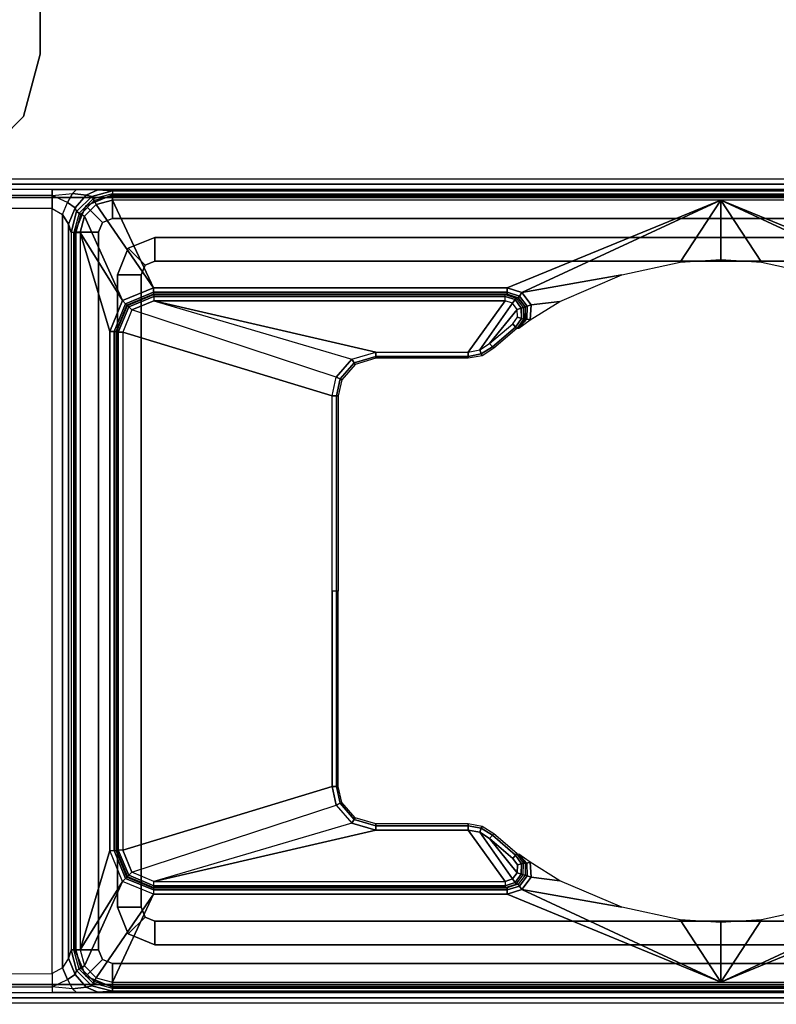
# Model space of a CAD drawing. Units: inches. Extents: x -15 to 194, y -6 to 150.
# Drawn here: x 176 to 179, y 10 to 13 of the extents above; entities that cross this region are included whole.
import ezdxf

# ---------------------------------------------------------------- set-up
doc = ezdxf.new("R2010")
doc.units = ezdxf.units.IN
doc.header["$MEASUREMENT"] = 0
for name, color, linetype in [('TABLE-LEGLOWER', 6, 'Continuous'), ('TABLE-LEGUPPER', 6, 'Continuous'), ('TABLE-TOP', 6, 'Continuous')]:
    doc.layers.add(name, color=color, linetype=linetype)

# ---------------------------------------------------------------- blocks, each defined once
blk = doc.blocks.new('udv6gts_3072l08e2_3t')
at = {"layer": 'TABLE-LEGLOWER'}
for points in [[(59.6969, -28.1807, 0.38), (59.6969, -1.0587, 0.38), (59.7135, -1.0587, 0.3369), (59.7135, -28.1807, 0.3369)], [(59.6969, -1.0587, 0.38), (59.7305, -12.5132, 1.3416), (59.7305, -16.7262, 1.3416), (59.6969, -28.1807, 0.38)], [(59.7135, -28.1807, 0.3369), (59.7135, -1.0587, 0.3369), (59.7559, -1.0587, 0.3189), (59.7559, -28.1807, 0.3189)], [(59.7559, -1.0587, 0.3189), (62.2344, -1.0587, 0.3189), (62.2344, -28.1807, 0.3189), (59.7559, -28.1807, 0.3189)], [(62.2344, -28.1807, 0.3189), (62.2344, -1.0587, 0.3189), (62.2769, -1.0587, 0.3369), (62.2769, -28.1807, 0.3369)], [(62.2934, -28.1807, 0.38), (62.2598, -16.7262, 1.3416), (62.2598, -12.5132, 1.3416), (62.2934, -1.0587, 0.38)], [(62.2769, -28.1807, 0.3369), (62.2769, -1.0587, 0.3369), (62.2934, -1.0587, 0.38), (62.2934, -28.1807, 0.38)], [(59.7305, -12.5132, 1.3416), (59.7305, -16.7262, 1.3416), (59.7307, -16.6497, 1.3481), (59.7307, -12.5897, 1.3481)], [(62.2596, -12.5897, 1.3481), (62.2596, -16.6497, 1.3481), (62.2598, -16.7262, 1.3416), (62.2598, -12.5132, 1.3416)], [(59.7307, -16.6497, 1.3481), (59.7307, -12.5897, 1.3481), (59.7318, -12.6567, 1.3787), (59.7318, -16.5827, 1.3787)], [(62.2585, -16.5827, 1.3787), (62.2585, -12.6567, 1.3787), (62.2596, -12.5897, 1.3481), (62.2596, -16.6497, 1.3481)], [(59.7318, -12.6567, 1.3787), (59.7318, -16.5827, 1.3787), (59.7345, -16.5366, 1.4574), (59.7345, -12.7028, 1.4574)], [(62.2558, -12.7028, 1.4574), (62.2558, -16.5366, 1.4574), (62.2585, -16.5827, 1.3787), (62.2585, -12.6567, 1.3787)], [(59.7438, -12.7028, 1.7212), (59.7345, -12.7028, 1.4574), (59.7345, -16.5366, 1.4574), (59.7438, -16.5366, 1.7212)], [(59.7438, -16.5366, 1.7212), (59.7438, -12.7028, 1.7212), (59.7498, -12.7028, 1.7346), (59.7498, -16.5366, 1.7346)], [(59.8219, -12.7024, 25.8228), (59.7471, -12.7024, 25.8228), (59.7471, -16.537, 25.8228), (59.8219, -16.537, 25.8228)], [(59.7471, -16.537, 25.8228), (59.7471, -12.7024, 25.8228), (59.7471, -12.7024, 1.8189), (59.7471, -16.537, 1.8189)], [(59.8219, -12.7024, 1.8189), (59.7471, -12.7024, 1.8189), (59.7471, -16.537, 1.8189), (59.8219, -16.537, 1.8189)], [(59.7498, -16.5366, 1.7346), (59.7498, -12.7028, 1.7346), (59.7634, -12.7028, 1.7402), (59.7634, -16.5366, 1.7402)], [(60.04, -12.8319, 1.7402), (59.7634, -12.7028, 1.7402), (59.7634, -14.6197, 1.7402), (60.04, -13.9463, 1.7402)], [(59.8219, -12.7024, 25.8228), (59.8219, -12.7024, 1.8189), (59.8219, -16.537, 1.8189), (59.8219, -16.537, 25.8228)], [(61.9503, -13.9463, 1.7402), (62.2269, -14.6197, 1.7402), (62.2269, -12.7028, 1.7402), (61.9503, -12.8319, 1.7402)], [(62.1684, -12.7024, 25.8228), (62.1684, -12.7024, 1.8189), (62.1684, -16.537, 1.8189), (62.1684, -16.537, 25.8228)], [(62.1684, -16.537, 25.8228), (62.2432, -16.537, 25.8228), (62.2432, -12.7024, 25.8228), (62.1684, -12.7024, 25.8228)], [(62.1684, -16.537, 1.8189), (62.2432, -16.537, 1.8189), (62.2432, -12.7024, 1.8189), (62.1684, -12.7024, 1.8189)], [(62.2269, -16.5366, 1.7402), (62.2269, -12.7028, 1.7402), (62.2406, -12.7028, 1.7346), (62.2406, -16.5366, 1.7346)], [(62.2406, -16.5366, 1.7346), (62.2406, -12.7028, 1.7346), (62.2466, -12.7028, 1.7212), (62.2466, -16.5366, 1.7212)], [(62.2432, -16.537, 1.8189), (62.2432, -12.7024, 1.8189), (62.2432, -12.7024, 25.8228), (62.2432, -16.537, 25.8228)], [(62.2466, -16.5366, 1.7212), (62.2558, -16.5366, 1.4574), (62.2558, -12.7028, 1.4574), (62.2466, -12.7028, 1.7212)], [(60.04, -13.9463, 1.7402), (60.04, -13.9463, 1.7402), (59.7634, -14.6197, 1.7402), (60.055, -13.9929, 1.7402)], [(61.9353, -13.9929, 1.7402), (62.2269, -14.6197, 1.7402), (61.9503, -13.9463, 1.7402)], [(59.7634, -14.6197, 1.7402), (59.9592, -14.4915, 1.7402), (59.9991, -14.3075, 1.7402), (60.055, -13.9929, 1.7402)], [(61.9353, -13.9929, 1.7402), (61.9912, -14.3075, 1.7402), (62.0311, -14.4915, 1.7402), (62.2269, -14.6197, 1.7402)], [(59.7634, -14.6197, 1.7402), (59.7634, -14.6197, 1.7402), (59.9513, -14.6197, 1.7402), (59.9592, -14.4915, 1.7402)], [(62.0311, -14.4915, 1.7402), (62.039, -14.6197, 1.7402), (62.2269, -14.6197, 1.7402)], [(60.04, -15.2931, 1.7402), (59.7634, -14.6197, 1.7402), (59.7634, -16.5366, 1.7402), (60.04, -16.4075, 1.7402)], [(60.055, -15.2465, 1.7402), (59.9991, -14.9319, 1.7402), (59.9592, -14.7479, 1.7402), (59.7634, -14.6197, 1.7402)], [(60.055, -15.2465, 1.7402), (59.7634, -14.6197, 1.7402), (60.04, -15.2931, 1.7402)], [(59.9592, -14.7479, 1.7402), (59.9513, -14.6197, 1.7402), (59.7634, -14.6197, 1.7402)], [(62.2269, -14.6197, 1.7402), (62.0311, -14.7479, 1.7402), (61.9912, -14.9319, 1.7402), (61.9353, -15.2465, 1.7402)], [(61.9503, -15.2931, 1.7402), (61.9503, -15.2931, 1.7402), (62.2269, -14.6197, 1.7402), (61.9353, -15.2465, 1.7402)], [(61.9503, -16.4075, 1.7402), (62.2269, -16.5366, 1.7402), (62.2269, -14.6197, 1.7402), (61.9503, -15.2931, 1.7402)], [(62.2269, -14.6197, 1.7402), (62.2269, -14.6197, 1.7402), (62.039, -14.6197, 1.7402), (62.0311, -14.7479, 1.7402)], [(60.094, -15.2176, 1.7402), (60.0827, -15.1267, 1.7402), (59.9991, -14.9319, 1.7402), (60.055, -15.2465, 1.7402)], [(61.9353, -15.2465, 1.7402), (61.9912, -14.9319, 1.7402), (61.9076, -15.1267, 1.7402), (61.8964, -15.2176, 1.7402)], [(60.1413, -15.2202, 1.7405), (60.0827, -15.1267, 1.7402), (60.094, -15.2176, 1.7402)], [(61.8964, -15.2176, 1.7402), (61.8964, -15.2176, 1.7402), (61.9076, -15.1267, 1.7402), (61.849, -15.2202, 1.7405)], [(60.066, -15.2544, 1.7455), (60.0983, -15.2302, 1.7454), (60.094, -15.2176, 1.7402), (60.055, -15.2465, 1.7402)], [(60.0983, -15.2302, 1.7454), (60.1382, -15.2308, 1.7468), (60.1413, -15.2202, 1.7405), (60.094, -15.2176, 1.7402)], [(60.1382, -15.2308, 1.7468), (60.167, -15.2567, 1.7591), (60.1413, -15.2202, 1.7405)], [(61.849, -15.2202, 1.7405), (61.849, -15.2202, 1.7405), (61.8234, -15.2567, 1.7591), (61.8521, -15.2308, 1.7468)], [(61.8964, -15.2176, 1.7402), (61.849, -15.2202, 1.7405), (61.8521, -15.2308, 1.7468), (61.8921, -15.2302, 1.7454)], [(61.9353, -15.2465, 1.7402), (61.8964, -15.2176, 1.7402), (61.8921, -15.2302, 1.7454), (61.9243, -15.2544, 1.7455)], [(60.0538, -15.2931, 1.7458), (60.066, -15.2544, 1.7455), (60.055, -15.2465, 1.7402), (60.04, -15.2931, 1.7402)], [(60.06, -15.2932, 1.7595), (60.0718, -15.2586, 1.7586), (60.066, -15.2544, 1.7455), (60.0538, -15.2931, 1.7458)], [(60.0723, -15.2646, 1.8398), (60.0718, -15.2586, 1.7586), (60.06, -15.2932, 1.7595), (60.0611, -15.2995, 1.8389)], [(60.0718, -15.2586, 1.7586), (60.1003, -15.2362, 1.7582), (60.0983, -15.2302, 1.7454), (60.066, -15.2544, 1.7455)], [(60.1016, -15.2427, 1.8402), (60.1003, -15.2361, 1.7582), (60.0718, -15.2586, 1.7586), (60.0723, -15.2646, 1.8398)], [(60.1036, -15.2486, 1.853), (60.0773, -15.2682, 1.8529), (60.0723, -15.2646, 1.8398), (60.1016, -15.2427, 1.8402)], [(60.108, -15.2613, 1.8583), (60.0883, -15.276, 1.8583), (60.0773, -15.2682, 1.8529), (60.1036, -15.2486, 1.853)], [(60.1003, -15.2362, 1.7582), (60.1366, -15.2365, 1.7584), (60.1382, -15.2308, 1.7468), (60.0983, -15.2302, 1.7454)], [(60.1382, -15.242, 1.84), (60.1366, -15.2365, 1.7584), (60.1003, -15.2361, 1.7582), (60.1016, -15.2427, 1.8402)], [(60.1364, -15.2479, 1.853), (60.1036, -15.2486, 1.853), (60.1016, -15.2427, 1.8402), (60.1382, -15.242, 1.84)], [(60.1326, -15.2608, 1.8583), (60.108, -15.2613, 1.8583), (60.1036, -15.2486, 1.853), (60.1364, -15.2479, 1.853)], [(60.1529, -15.2747, 1.8583), (60.1326, -15.2608, 1.8583), (60.1364, -15.2479, 1.853), (60.1637, -15.2663, 1.8527)], [(60.1637, -15.2663, 1.8527), (60.1364, -15.2479, 1.853), (60.1382, -15.242, 1.84), (60.1684, -15.2626, 1.8393)], [(60.167, -15.2567, 1.7591), (60.1382, -15.2308, 1.7468), (60.1366, -15.2365, 1.7584)], [(60.1684, -15.2626, 1.8393), (60.167, -15.2567, 1.7591), (60.1366, -15.2365, 1.7584), (60.1382, -15.242, 1.84)], [(61.8219, -15.2626, 1.8393), (61.8234, -15.2567, 1.7591), (61.8537, -15.2365, 1.7584), (61.8521, -15.242, 1.84)], [(61.8267, -15.2663, 1.8527), (61.8539, -15.2479, 1.853), (61.8521, -15.242, 1.84), (61.8219, -15.2626, 1.8393)], [(61.8537, -15.2365, 1.7584), (61.8537, -15.2365, 1.7584), (61.8521, -15.2308, 1.7468), (61.8234, -15.2567, 1.7591)], [(61.8374, -15.2747, 1.8583), (61.8578, -15.2608, 1.8583), (61.8539, -15.2479, 1.853), (61.8267, -15.2663, 1.8527)], [(61.8921, -15.2302, 1.7454), (61.8521, -15.2308, 1.7468), (61.8537, -15.2365, 1.7584), (61.89, -15.2362, 1.7582)], [(61.8521, -15.242, 1.84), (61.8537, -15.2365, 1.7584), (61.89, -15.2361, 1.7582), (61.8887, -15.2427, 1.8402)], [(61.8539, -15.2479, 1.853), (61.8867, -15.2486, 1.853), (61.8887, -15.2427, 1.8402), (61.8521, -15.242, 1.84)], [(61.8578, -15.2608, 1.8583), (61.8824, -15.2613, 1.8583), (61.8867, -15.2486, 1.853), (61.8539, -15.2479, 1.853)], [(61.8824, -15.2613, 1.8583), (61.902, -15.276, 1.8583), (61.913, -15.2682, 1.8529), (61.8867, -15.2486, 1.853)], [(61.8867, -15.2486, 1.853), (61.913, -15.2682, 1.8529), (61.9181, -15.2646, 1.8398), (61.8887, -15.2427, 1.8402)], [(61.8887, -15.2427, 1.8402), (61.89, -15.2361, 1.7582), (61.9186, -15.2586, 1.7586), (61.9181, -15.2646, 1.8398)], [(61.9243, -15.2544, 1.7455), (61.8921, -15.2302, 1.7454), (61.89, -15.2362, 1.7582), (61.9186, -15.2586, 1.7586)], [(61.9181, -15.2646, 1.8398), (61.9186, -15.2586, 1.7586), (61.9303, -15.2932, 1.7595), (61.9292, -15.2995, 1.8389)], [(61.9365, -15.2931, 1.7458), (61.9243, -15.2544, 1.7455), (61.9186, -15.2586, 1.7586), (61.9303, -15.2932, 1.7595)], [(61.9503, -15.2931, 1.7402), (61.9353, -15.2465, 1.7402), (61.9243, -15.2544, 1.7455), (61.9365, -15.2931, 1.7458)], [(60.0773, -15.2682, 1.8529), (60.067, -15.2995, 1.8526), (60.0611, -15.2995, 1.8389), (60.0723, -15.2646, 1.8398)], [(60.0883, -15.276, 1.8583), (60.0808, -15.2995, 1.8583), (60.067, -15.2995, 1.8526), (60.0773, -15.2682, 1.8529)], [(60.0808, -15.2995, 1.8583), (60.2424, -15.4156, 1.8583), (60.2355, -15.3795, 1.8583), (60.0883, -15.276, 1.8583)], [(60.2355, -15.3795, 1.8583), (60.2158, -15.3485, 1.8583), (60.108, -15.2613, 1.8583), (60.0883, -15.276, 1.8583)], [(60.108, -15.2613, 1.8583), (60.2158, -15.3485, 1.8583), (60.1529, -15.2747, 1.8583), (60.1326, -15.2608, 1.8583)], [(60.2158, -15.3485, 1.8583), (60.1529, -15.2747, 1.8583), (60.1637, -15.2663, 1.8527), (60.2258, -15.3391, 1.8527)], [(60.2258, -15.3391, 1.8527), (60.1637, -15.2663, 1.8527), (60.1684, -15.2626, 1.8393), (60.2302, -15.335, 1.8393)], [(61.902, -15.276, 1.8583), (61.7548, -15.3795, 1.8583), (61.748, -15.4156, 1.8583), (61.9096, -15.2995, 1.8583)], [(61.902, -15.276, 1.8583), (61.8824, -15.2613, 1.8583), (61.7745, -15.3485, 1.8583), (61.7548, -15.3795, 1.8583)], [(61.7645, -15.3391, 1.8527), (61.8267, -15.2663, 1.8527), (61.8219, -15.2626, 1.8393), (61.7601, -15.335, 1.8393)], [(61.7745, -15.3485, 1.8583), (61.8374, -15.2747, 1.8583), (61.8267, -15.2663, 1.8527), (61.7645, -15.3391, 1.8527)], [(61.8578, -15.2608, 1.8583), (61.8374, -15.2747, 1.8583), (61.7745, -15.3485, 1.8583), (61.8824, -15.2613, 1.8583)], [(61.902, -15.276, 1.8583), (61.9096, -15.2995, 1.8583), (61.9233, -15.2995, 1.8526), (61.913, -15.2682, 1.8529)], [(61.913, -15.2682, 1.8529), (61.9233, -15.2995, 1.8526), (61.9292, -15.2995, 1.8389), (61.9181, -15.2646, 1.8398)], [(60.0538, -16.4075, 1.7458), (60.0538, -15.2931, 1.7458), (60.04, -15.2931, 1.7402), (60.04, -16.4075, 1.7402)], [(60.0597, -16.4075, 1.7595), (60.06, -15.2932, 1.7595), (60.0538, -15.2931, 1.7458), (60.0538, -16.4075, 1.7458)], [(60.0611, -15.2995, 1.8389), (60.06, -15.2932, 1.7595), (60.0597, -16.4075, 1.7595), (60.0611, -16.4061, 1.8389)], [(60.067, -16.4061, 1.8526), (60.067, -15.2995, 1.8526), (60.0611, -15.2995, 1.8389), (60.0611, -16.4061, 1.8389)], [(60.0808, -16.4061, 1.8583), (60.0808, -15.2995, 1.8583), (60.067, -15.2995, 1.8526), (60.067, -16.4061, 1.8526)], [(60.0808, -16.4061, 1.8583), (60.2424, -15.7072, 1.8583), (60.2424, -15.4156, 1.8583), (60.0808, -15.2995, 1.8583)], [(61.9096, -15.2995, 1.8583), (61.748, -15.4156, 1.8583), (61.748, -15.7072, 1.8583), (61.9096, -16.4061, 1.8583)], [(61.9096, -16.4061, 1.8583), (61.9096, -15.2995, 1.8583), (61.9233, -15.2995, 1.8526), (61.9233, -16.4061, 1.8526)], [(61.9233, -16.4061, 1.8526), (61.9233, -15.2995, 1.8526), (61.9292, -15.2995, 1.8389), (61.9292, -16.4061, 1.8389)], [(61.9292, -16.4061, 1.8389), (61.9306, -16.4075, 1.7595), (61.9303, -15.2932, 1.7595), (61.9292, -15.2995, 1.8389)], [(61.9365, -16.4075, 1.7458), (61.9365, -15.2931, 1.7458), (61.9303, -15.2932, 1.7595), (61.9306, -16.4075, 1.7595)], [(61.9503, -16.4075, 1.7402), (61.9503, -15.2931, 1.7402), (61.9365, -15.2931, 1.7458), (61.9365, -16.4075, 1.7458)], [(60.2355, -15.3795, 1.8583), (60.2158, -15.3485, 1.8583), (60.2258, -15.3391, 1.8527), (60.2482, -15.3745, 1.8528)], [(60.2482, -15.3745, 1.8528), (60.2258, -15.3391, 1.8527), (60.2302, -15.335, 1.8393), (60.2538, -15.3723, 1.8393)], [(61.7421, -15.3745, 1.8528), (61.7645, -15.3391, 1.8527), (61.7601, -15.335, 1.8393), (61.7365, -15.3723, 1.8393)], [(61.7548, -15.3795, 1.8583), (61.7745, -15.3485, 1.8583), (61.7645, -15.3391, 1.8527), (61.7421, -15.3745, 1.8528)], [(60.2424, -15.4156, 1.8583), (60.2355, -15.3795, 1.8583), (60.2482, -15.3745, 1.8528), (60.256, -15.4156, 1.8527)], [(60.256, -15.4156, 1.8527), (60.2482, -15.3745, 1.8528), (60.2538, -15.3723, 1.8393), (60.262, -15.4156, 1.8393)], [(61.7343, -15.4156, 1.8527), (61.7421, -15.3745, 1.8528), (61.7365, -15.3723, 1.8393), (61.7283, -15.4156, 1.8393)], [(61.748, -15.4156, 1.8583), (61.7548, -15.3795, 1.8583), (61.7421, -15.3745, 1.8528), (61.7343, -15.4156, 1.8527)], [(60.2424, -15.7072, 1.8583), (60.2424, -15.4156, 1.8583), (60.256, -15.4156, 1.8527), (60.256, -15.7072, 1.8527)], [(60.256, -15.7072, 1.8527), (60.256, -15.4156, 1.8527), (60.262, -15.4156, 1.8393), (60.262, -15.7072, 1.8393)], [(61.7343, -15.7072, 1.8527), (61.7343, -15.4156, 1.8527), (61.7283, -15.4156, 1.8393), (61.7283, -15.7072, 1.8393)], [(61.748, -15.7072, 1.8583), (61.748, -15.4156, 1.8583), (61.7343, -15.4156, 1.8527), (61.7343, -15.7072, 1.8527)], [(60.0808, -16.4061, 1.8583), (60.2645, -15.7821, 1.8583), (60.2424, -15.7072, 1.8583)], [(60.2645, -15.7821, 1.8583), (60.2424, -15.7072, 1.8583), (60.256, -15.7072, 1.8527), (60.2759, -15.7748, 1.8528)], [(60.2759, -15.7748, 1.8528), (60.256, -15.7072, 1.8527), (60.262, -15.7072, 1.8393), (60.281, -15.7715, 1.8395)], [(61.7144, -15.7748, 1.8528), (61.7343, -15.7072, 1.8527), (61.7283, -15.7072, 1.8393), (61.7093, -15.7715, 1.8395)], [(61.7258, -15.7821, 1.8583), (61.748, -15.7072, 1.8583), (61.7343, -15.7072, 1.8527), (61.7144, -15.7748, 1.8528)], [(61.748, -15.7072, 1.8583), (61.748, -15.7072, 1.8583), (61.7258, -15.7821, 1.8583), (61.9096, -16.4061, 1.8583)], [(60.3213, -15.8317, 1.8583), (60.1096, -16.4757, 1.8583), (60.0808, -16.4061, 1.8583), (60.2645, -15.7821, 1.8583)], [(60.3213, -15.8317, 1.8583), (60.2645, -15.7821, 1.8583), (60.2759, -15.7748, 1.8528), (60.3271, -15.8195, 1.8528)], [(60.3271, -15.8195, 1.8528), (60.2759, -15.7748, 1.8528), (60.281, -15.7715, 1.8395), (60.3297, -15.814, 1.8395)], [(61.6633, -15.8195, 1.8528), (61.7144, -15.7748, 1.8528), (61.7093, -15.7715, 1.8395), (61.6607, -15.814, 1.8395)], [(61.6691, -15.8317, 1.8583), (61.7258, -15.7821, 1.8583), (61.7144, -15.7748, 1.8528), (61.6633, -15.8195, 1.8528)], [(61.7258, -15.7821, 1.8583), (61.9096, -16.4061, 1.8583), (61.8807, -16.4757, 1.8583), (61.6691, -15.8317, 1.8583)], [(60.3801, -15.8313, 1.8527), (60.3271, -15.8195, 1.8528), (60.3297, -15.814, 1.8395), (60.3801, -15.8253, 1.8393)], [(61.6103, -15.8313, 1.8527), (61.6633, -15.8195, 1.8528), (61.6607, -15.814, 1.8395), (61.6103, -15.8253, 1.8393)], [(60.1792, -16.5045, 1.8583), (60.3801, -15.8449, 1.8583), (60.3213, -15.8317, 1.8583), (60.1096, -16.4757, 1.8583)], [(61.8111, -16.5045, 1.8583), (61.6103, -15.8449, 1.8583), (60.3801, -15.8449, 1.8583), (60.1792, -16.5045, 1.8583)], [(60.3801, -15.8449, 1.8583), (60.3213, -15.8317, 1.8583), (60.3271, -15.8195, 1.8528), (60.3801, -15.8313, 1.8527)], [(60.9952, -15.8313, 1.8527), (60.3801, -15.8313, 1.8527), (60.3801, -15.8253, 1.8393), (60.9952, -15.8253, 1.8393)], [(60.9952, -15.8449, 1.8583), (60.3801, -15.8449, 1.8583), (60.3801, -15.8313, 1.8527), (60.9952, -15.8313, 1.8527)], [(60.9952, -15.8313, 1.8527), (61.6103, -15.8313, 1.8527), (61.6103, -15.8253, 1.8393), (60.9952, -15.8253, 1.8393)], [(60.9952, -15.8449, 1.8583), (61.6103, -15.8449, 1.8583), (61.6103, -15.8313, 1.8527), (60.9952, -15.8313, 1.8527)], [(61.6103, -15.8449, 1.8583), (61.6691, -15.8317, 1.8583), (61.6633, -15.8195, 1.8528), (61.6103, -15.8313, 1.8527)], [(61.8807, -16.4757, 1.8583), (61.6691, -15.8317, 1.8583), (61.6103, -15.8449, 1.8583), (61.8111, -16.5045, 1.8583)], [(60.0611, -16.4061, 1.8389), (60.0597, -16.4075, 1.7595), (60.0943, -16.491, 1.7594), (60.0957, -16.4896, 1.8391)], [(60.067, -16.4061, 1.8526), (60.0999, -16.4854, 1.8527), (60.0957, -16.4896, 1.8391), (60.0611, -16.4061, 1.8389)], [(60.0808, -16.4061, 1.8583), (60.1096, -16.4757, 1.8583), (60.0999, -16.4854, 1.8527), (60.067, -16.4061, 1.8526)], [(61.9096, -16.4061, 1.8583), (61.8807, -16.4757, 1.8583), (61.8904, -16.4854, 1.8527), (61.9233, -16.4061, 1.8526)], [(61.9233, -16.4061, 1.8526), (61.8904, -16.4854, 1.8527), (61.8946, -16.4896, 1.8391), (61.9292, -16.4061, 1.8389)], [(61.9292, -16.4061, 1.8389), (61.9306, -16.4075, 1.7595), (61.896, -16.491, 1.7594), (61.8946, -16.4896, 1.8391)], [(59.7771, -16.5875, 1.7402), (60.04, -16.4075, 1.7402), (59.7634, -16.5366, 1.7402)], [(60.0804, -16.5049, 1.7402), (60.04, -16.4075, 1.7402), (59.7771, -16.5875, 1.7402), (59.8144, -16.6248, 1.7402)], [(60.0901, -16.4952, 1.7457), (60.0538, -16.4075, 1.7458), (60.04, -16.4075, 1.7402), (60.0804, -16.5049, 1.7402)], [(60.0943, -16.491, 1.7594), (60.0597, -16.4075, 1.7595), (60.0538, -16.4075, 1.7458), (60.0901, -16.4952, 1.7457)], [(61.896, -16.491, 1.7594), (61.9306, -16.4075, 1.7595), (61.9365, -16.4075, 1.7458), (61.9002, -16.4952, 1.7457)], [(61.9002, -16.4952, 1.7457), (61.9365, -16.4075, 1.7458), (61.9503, -16.4075, 1.7402), (61.91, -16.5049, 1.7402)], [(62.176, -16.6248, 1.7402), (62.2133, -16.5875, 1.7402), (61.9503, -16.4075, 1.7402), (61.91, -16.5049, 1.7402)], [(62.2269, -16.5366, 1.7402), (62.2269, -16.5366, 1.7402), (61.9503, -16.4075, 1.7402), (62.2133, -16.5875, 1.7402)], [(60.1778, -16.5314, 1.7458), (60.0901, -16.4952, 1.7457), (60.0804, -16.5049, 1.7402), (60.1778, -16.5452, 1.7402)], [(60.1778, -16.5255, 1.7595), (60.0943, -16.491, 1.7594), (60.0901, -16.4952, 1.7457), (60.1778, -16.5314, 1.7458)], [(60.0957, -16.4896, 1.8391), (60.0943, -16.491, 1.7594), (60.1778, -16.5255, 1.7595), (60.1792, -16.5242, 1.8389)], [(60.0999, -16.4854, 1.8527), (60.1792, -16.5183, 1.8526), (60.1792, -16.5242, 1.8389), (60.0957, -16.4896, 1.8391)], [(60.1096, -16.4757, 1.8583), (60.1792, -16.5045, 1.8583), (60.1792, -16.5183, 1.8526), (60.0999, -16.4854, 1.8527)], [(61.8807, -16.4757, 1.8583), (61.8111, -16.5045, 1.8583), (61.8111, -16.5183, 1.8526), (61.8904, -16.4854, 1.8527)], [(61.8904, -16.4854, 1.8527), (61.8111, -16.5183, 1.8526), (61.8111, -16.5242, 1.8389), (61.8946, -16.4896, 1.8391)], [(61.8946, -16.4896, 1.8391), (61.896, -16.491, 1.7594), (61.8125, -16.5255, 1.7595), (61.8111, -16.5242, 1.8389)], [(61.8125, -16.5255, 1.7595), (61.896, -16.491, 1.7594), (61.9002, -16.4952, 1.7457), (61.8125, -16.5314, 1.7458)], [(61.8125, -16.5314, 1.7458), (61.9002, -16.4952, 1.7457), (61.91, -16.5049, 1.7402), (61.8125, -16.5452, 1.7402)], [(60.0804, -16.5049, 1.7402), (59.8144, -16.6248, 1.7402), (59.8653, -16.6384, 1.7402)], [(60.0804, -16.5049, 1.7402), (59.8653, -16.6384, 1.7402), (60.1778, -16.5452, 1.7402)], [(60.1792, -16.5242, 1.8389), (60.1778, -16.5255, 1.7595), (61.8125, -16.5255, 1.7595), (61.8111, -16.5242, 1.8389)], [(61.8125, -16.5255, 1.7595), (60.1778, -16.5255, 1.7595), (60.1778, -16.5314, 1.7458), (61.8125, -16.5314, 1.7458)], [(60.1792, -16.5045, 1.8583), (61.8111, -16.5045, 1.8583), (61.8111, -16.5183, 1.8526), (60.1792, -16.5183, 1.8526)], [(60.1792, -16.5183, 1.8526), (61.8111, -16.5183, 1.8526), (61.8111, -16.5242, 1.8389), (60.1792, -16.5242, 1.8389)], [(61.8125, -16.5452, 1.7402), (61.8125, -16.5452, 1.7402), (62.1251, -16.6384, 1.7402), (61.91, -16.5049, 1.7402)], [(62.1251, -16.6384, 1.7402), (62.1251, -16.6384, 1.7402), (62.176, -16.6248, 1.7402), (61.91, -16.5049, 1.7402)], [(59.7318, -16.5827, 1.3787), (59.7345, -16.5366, 1.4574), (59.7521, -16.602, 1.4574), (59.7479, -16.6196, 1.4178)], [(59.7345, -16.5366, 1.4574), (59.7438, -16.5366, 1.7212), (59.76, -16.5974, 1.7212), (59.7521, -16.602, 1.4574)], [(59.7652, -16.5944, 1.7346), (59.7498, -16.5366, 1.7346), (59.7438, -16.5366, 1.7212), (59.76, -16.5974, 1.7212)], [(59.8219, -16.537, 1.8189), (59.7471, -16.537, 1.8189), (59.7817, -16.6205, 1.8189), (59.8346, -16.5676, 1.8189)], [(59.7471, -16.537, 1.8189), (59.7471, -16.537, 25.8228), (59.7817, -16.6205, 25.8228), (59.7817, -16.6205, 1.8189)], [(59.7471, -16.537, 25.8228), (59.8219, -16.537, 25.8228), (59.8346, -16.5676, 25.8228), (59.7817, -16.6205, 25.8228)], [(59.7771, -16.5875, 1.7402), (59.7634, -16.5366, 1.7402), (59.7498, -16.5366, 1.7346), (59.7652, -16.5944, 1.7346)], [(59.8219, -16.537, 25.8228), (59.8219, -16.537, 1.8189), (59.8346, -16.5676, 1.8189), (59.8346, -16.5676, 25.8228)], [(60.1778, -16.5452, 1.7402), (59.8653, -16.6384, 1.7402), (62.1251, -16.6384, 1.7402), (61.8125, -16.5452, 1.7402)], [(61.8125, -16.5314, 1.7458), (60.1778, -16.5314, 1.7458), (60.1778, -16.5452, 1.7402), (61.8125, -16.5452, 1.7402)], [(62.1557, -16.5676, 1.8189), (62.1557, -16.5676, 25.8228), (62.1684, -16.537, 25.8228), (62.1684, -16.537, 1.8189)], [(62.1557, -16.5676, 25.8228), (62.2086, -16.6205, 25.8228), (62.2432, -16.537, 25.8228), (62.1684, -16.537, 25.8228)], [(62.1684, -16.537, 1.8189), (62.2432, -16.537, 1.8189), (62.2086, -16.6205, 1.8189), (62.1557, -16.5676, 1.8189)], [(62.2086, -16.6205, 25.8228), (62.2086, -16.6205, 1.8189), (62.2432, -16.537, 1.8189), (62.2432, -16.537, 25.8228)], [(62.2133, -16.5875, 1.7402), (62.2269, -16.5366, 1.7402), (62.2406, -16.5366, 1.7346), (62.2251, -16.5944, 1.7346)], [(62.2251, -16.5944, 1.7346), (62.2406, -16.5366, 1.7346), (62.2466, -16.5366, 1.7212), (62.2303, -16.5974, 1.7212)], [(62.2558, -16.5366, 1.4574), (62.2466, -16.5366, 1.7212), (62.2303, -16.5974, 1.7212), (62.2383, -16.602, 1.4574)], [(62.2585, -16.5827, 1.3787), (62.2558, -16.5366, 1.4574), (62.2383, -16.602, 1.4574), (62.2425, -16.6196, 1.4178)], [(59.7307, -16.6497, 1.3481), (59.7318, -16.5827, 1.3787), (59.7479, -16.6196, 1.4178), (59.7425, -16.6624, 1.3845)], [(59.8144, -16.6248, 1.7402), (59.7771, -16.5875, 1.7402), (59.7652, -16.5944, 1.7346), (59.8075, -16.6366, 1.7346)], [(59.8346, -16.5676, 1.8189), (59.7817, -16.6205, 1.8189), (59.8652, -16.6551, 1.8189), (59.8652, -16.5803, 1.8189)], [(59.7817, -16.6205, 25.8228), (59.8346, -16.5676, 25.8228), (59.8652, -16.5803, 25.8228), (59.8652, -16.6551, 25.8228)], [(59.8346, -16.5676, 25.8228), (59.8346, -16.5676, 1.8189), (59.8652, -16.5803, 1.8189), (59.8652, -16.5803, 25.8228)], [(59.8652, -16.5803, 25.8228), (59.8652, -16.5803, 1.8189), (62.1251, -16.5803, 1.8189), (62.1251, -16.5803, 25.8228)], [(62.1251, -16.6551, 25.8228), (62.1251, -16.5803, 25.8228), (59.8652, -16.5803, 25.8228), (59.8652, -16.6551, 25.8228)], [(62.1251, -16.6551, 1.8189), (62.1251, -16.5803, 1.8189), (59.8652, -16.5803, 1.8189), (59.8652, -16.6551, 1.8189)], [(62.1251, -16.5803, 1.8189), (62.1251, -16.5803, 25.8228), (62.1557, -16.5676, 25.8228), (62.1557, -16.5676, 1.8189)], [(62.1251, -16.5803, 25.8228), (62.1251, -16.6551, 25.8228), (62.2086, -16.6205, 25.8228), (62.1557, -16.5676, 25.8228)], [(62.1557, -16.5676, 1.8189), (62.2086, -16.6205, 1.8189), (62.1251, -16.6551, 1.8189), (62.1251, -16.5803, 1.8189)], [(62.176, -16.6248, 1.7402), (62.2133, -16.5875, 1.7402), (62.2251, -16.5944, 1.7346), (62.1828, -16.6366, 1.7346)], [(62.2596, -16.6497, 1.3481), (62.2585, -16.5827, 1.3787), (62.2425, -16.6196, 1.4178), (62.2479, -16.6624, 1.3845)], [(59.7425, -16.6624, 1.3845), (59.7479, -16.6196, 1.4178), (59.7879, -16.6542, 1.4366), (59.7714, -16.6786, 1.4074)], [(59.7479, -16.6196, 1.4178), (59.7521, -16.602, 1.4574), (59.7999, -16.6498, 1.4574), (59.7879, -16.6542, 1.4366)], [(59.7521, -16.602, 1.4574), (59.76, -16.5974, 1.7212), (59.8045, -16.6418, 1.7212), (59.7999, -16.6498, 1.4574)], [(59.8075, -16.6366, 1.7346), (59.7652, -16.5944, 1.7346), (59.76, -16.5974, 1.7212), (59.8045, -16.6418, 1.7212)], [(59.7817, -16.6205, 1.8189), (59.7817, -16.6205, 25.8228), (59.8652, -16.6551, 25.8228), (59.8652, -16.6551, 1.8189)], [(62.1251, -16.6551, 25.8228), (62.1251, -16.6551, 1.8189), (62.2086, -16.6205, 1.8189), (62.2086, -16.6205, 25.8228)], [(62.1828, -16.6366, 1.7346), (62.2251, -16.5944, 1.7346), (62.2303, -16.5974, 1.7212), (62.1858, -16.6418, 1.7212)], [(62.2383, -16.602, 1.4574), (62.2303, -16.5974, 1.7212), (62.1858, -16.6418, 1.7212), (62.1904, -16.6498, 1.4574)], [(62.2425, -16.6196, 1.4178), (62.2383, -16.602, 1.4574), (62.1904, -16.6498, 1.4574), (62.2024, -16.6542, 1.4366)], [(62.2479, -16.6624, 1.3845), (62.2425, -16.6196, 1.4178), (62.2024, -16.6542, 1.4366), (62.219, -16.6786, 1.4074)], [(59.7307, -16.6497, 1.3481), (59.7305, -16.7262, 1.3416), (59.7488, -16.7266, 1.3826), (59.7425, -16.6624, 1.3845)], [(59.7714, -16.6786, 1.4074), (59.7879, -16.6542, 1.4366), (59.8393, -16.6755, 1.4292), (59.8087, -16.6936, 1.4098)], [(59.7879, -16.6542, 1.4366), (59.7999, -16.6498, 1.4574), (59.8653, -16.6673, 1.4574), (59.8393, -16.6755, 1.4292)], [(59.7999, -16.6498, 1.4574), (59.8045, -16.6418, 1.7212), (59.8653, -16.6581, 1.7212), (59.8653, -16.6673, 1.4574)], [(59.8653, -16.6521, 1.7346), (59.8075, -16.6366, 1.7346), (59.8045, -16.6418, 1.7212), (59.8653, -16.6581, 1.7212)], [(59.8653, -16.6384, 1.7402), (59.8144, -16.6248, 1.7402), (59.8075, -16.6366, 1.7346), (59.8653, -16.6521, 1.7346)], [(59.8653, -16.6384, 1.7402), (62.1251, -16.6384, 1.7402), (62.1251, -16.6521, 1.7346), (59.8653, -16.6521, 1.7346)], [(59.8653, -16.6521, 1.7346), (62.1251, -16.6521, 1.7346), (62.1251, -16.6581, 1.7212), (59.8653, -16.6581, 1.7212)], [(62.1251, -16.6384, 1.7402), (62.176, -16.6248, 1.7402), (62.1828, -16.6366, 1.7346), (62.1251, -16.6521, 1.7346)], [(62.1251, -16.6521, 1.7346), (62.1828, -16.6366, 1.7346), (62.1858, -16.6418, 1.7212), (62.1251, -16.6581, 1.7212)], [(62.1904, -16.6498, 1.4574), (62.1858, -16.6418, 1.7212), (62.1251, -16.6581, 1.7212), (62.1251, -16.6673, 1.4574)], [(62.2024, -16.6542, 1.4366), (62.1904, -16.6498, 1.4574), (62.1251, -16.6673, 1.4574), (62.1511, -16.6755, 1.4292)], [(62.219, -16.6786, 1.4074), (62.2024, -16.6542, 1.4366), (62.1511, -16.6755, 1.4292), (62.1816, -16.6936, 1.4098)], [(62.2479, -16.6624, 1.3845), (62.2416, -16.7266, 1.3826), (62.2598, -16.7262, 1.3416), (62.2596, -16.6497, 1.3481)], [(59.7488, -16.7266, 1.3826), (59.7425, -16.6624, 1.3845), (59.7714, -16.6786, 1.4074), (59.7488, -16.7266, 1.3826)], [(59.7714, -16.6786, 1.4074), (59.7488, -16.7266, 1.3826), (59.7905, -16.7267, 1.3995), (59.8087, -16.6936, 1.4098)], [(59.8393, -16.6755, 1.4292), (62.1511, -16.6755, 1.4292), (62.1816, -16.6936, 1.4098), (59.8087, -16.6936, 1.4098)], [(59.8653, -16.6673, 1.4574), (62.1251, -16.6673, 1.4574), (62.1511, -16.6755, 1.4292), (59.8393, -16.6755, 1.4292)], [(62.1251, -16.6551, 1.8189), (59.8652, -16.6551, 1.8189), (59.8652, -16.6551, 25.8228), (62.1251, -16.6551, 25.8228)], [(59.8653, -16.6581, 1.7212), (59.8653, -16.6673, 1.4574), (62.1251, -16.6673, 1.4574), (62.1251, -16.6581, 1.7212)], [(62.1816, -16.6936, 1.4098), (62.1999, -16.7267, 1.3995), (62.2416, -16.7266, 1.3826), (62.219, -16.6786, 1.4074)], [(62.2416, -16.7266, 1.3826), (62.219, -16.6786, 1.4074), (62.2479, -16.6624, 1.3845), (62.2416, -16.7266, 1.3826)], [(59.8087, -16.6936, 1.4098), (62.1816, -16.6936, 1.4098), (62.1999, -16.7267, 1.3995), (59.7905, -16.7267, 1.3995)], [(59.6969, -28.1807, 0.38), (59.6969, -28.1807, 0.38), (59.7278, -28.1499, 1.263), (59.7305, -16.7262, 1.3416)], [(59.746, -28.1503, 1.304), (59.7488, -16.7266, 1.3826), (59.7305, -16.7262, 1.3416), (59.7278, -28.1499, 1.263)], [(59.7877, -28.1504, 1.3209), (59.7905, -16.7267, 1.3995), (59.7488, -16.7266, 1.3826), (59.746, -28.1503, 1.304)], [(62.1999, -16.7267, 1.3995), (59.7905, -16.7267, 1.3995), (59.7877, -28.1504, 1.3209), (62.2026, -28.1504, 1.3209)], [(62.2026, -28.1504, 1.3209), (62.1999, -16.7267, 1.3995), (62.2416, -16.7266, 1.3826), (62.2443, -28.1503, 1.304)], [(62.2443, -28.1503, 1.304), (62.2416, -16.7266, 1.3826), (62.2598, -16.7262, 1.3416), (62.2626, -28.1499, 1.263)], [(62.2598, -16.7262, 1.3416), (62.2626, -28.1499, 1.263), (62.2934, -28.1807, 0.38)]]:
    blk.add_3dface(points, dxfattribs=at)
at = {"layer": 'TABLE-LEGUPPER'}
for points in [[(59.881, -16.4032, 26.0589), (59.881, -16.4032, 2.1447), (59.881, -12.8362, 2.1447), (59.881, -12.8362, 26.0589)], [(59.9558, -12.8362, 26.0589), (59.881, -12.8362, 26.0589), (59.881, -16.4032, 26.0589), (59.9558, -16.4032, 26.0589)], [(59.9558, -16.4032, 2.1447), (59.881, -16.4032, 2.1447), (59.881, -12.8362, 2.1447), (59.9558, -12.8362, 2.1447)], [(59.9558, -12.8362, 26.0589), (59.9558, -12.8362, 2.1447), (59.9558, -16.4032, 2.1447), (59.9558, -16.4032, 26.0589)], [(62.0345, -16.4032, 26.0589), (62.0345, -16.4032, 2.1447), (62.0345, -12.8362, 2.1447), (62.0345, -12.8362, 26.0589)], [(62.0345, -16.4032, 26.0589), (62.1093, -16.4032, 26.0589), (62.1093, -12.8362, 26.0589), (62.0345, -12.8362, 26.0589)], [(62.0345, -12.8362, 2.1447), (62.1093, -12.8362, 2.1447), (62.1093, -16.4032, 2.1447), (62.0345, -16.4032, 2.1447)], [(62.1093, -12.8362, 26.0589), (62.1093, -12.8362, 2.1447), (62.1093, -16.4032, 2.1447), (62.1093, -16.4032, 26.0589)], [(59.9156, -16.4867, 26.0589), (59.9156, -16.4867, 2.1447), (59.881, -16.4032, 2.1447), (59.881, -16.4032, 26.0589)], [(59.9558, -16.4032, 26.0589), (59.881, -16.4032, 26.0589), (59.9156, -16.4867, 26.0589), (59.9685, -16.4338, 26.0589)], [(59.9558, -16.4032, 2.1447), (59.881, -16.4032, 2.1447), (59.9156, -16.4867, 2.1447), (59.9685, -16.4338, 2.1447)], [(59.9558, -16.4032, 26.0589), (59.9558, -16.4032, 2.1447), (59.9685, -16.4338, 2.1447), (59.9685, -16.4338, 26.0589)], [(62.0219, -16.4338, 26.0589), (62.0219, -16.4338, 2.1447), (62.0345, -16.4032, 2.1447), (62.0345, -16.4032, 26.0589)], [(62.0219, -16.4338, 26.0589), (62.0747, -16.4867, 26.0589), (62.1093, -16.4032, 26.0589), (62.0345, -16.4032, 26.0589)], [(62.0219, -16.4338, 2.1447), (62.0747, -16.4867, 2.1447), (62.1093, -16.4032, 2.1447), (62.0345, -16.4032, 2.1447)], [(62.1093, -16.4032, 26.0589), (62.1093, -16.4032, 2.1447), (62.0747, -16.4867, 2.1447), (62.0747, -16.4867, 26.0589)], [(59.9685, -16.4338, 26.0589), (59.9156, -16.4867, 26.0589), (59.9991, -16.5213, 26.0589), (59.9991, -16.4465, 26.0589)], [(59.9685, -16.4338, 2.1447), (59.9156, -16.4867, 2.1447), (59.9991, -16.5213, 2.1447), (59.9991, -16.4465, 2.1447)], [(59.9685, -16.4338, 26.0589), (59.9685, -16.4338, 2.1447), (59.9991, -16.4465, 2.1447), (59.9991, -16.4465, 26.0589)], [(61.9912, -16.4465, 26.0589), (61.9912, -16.4465, 2.1447), (62.0219, -16.4338, 2.1447), (62.0219, -16.4338, 26.0589)], [(61.9912, -16.4465, 26.0589), (61.9912, -16.5213, 26.0589), (62.0747, -16.4867, 26.0589), (62.0219, -16.4338, 26.0589)], [(61.9912, -16.4465, 2.1447), (61.9912, -16.5213, 2.1447), (62.0747, -16.4867, 2.1447), (62.0219, -16.4338, 2.1447)], [(59.9991, -16.4465, 26.0589), (59.9991, -16.4465, 2.1447), (61.9912, -16.4465, 2.1447), (61.9912, -16.4465, 26.0589)], [(59.9991, -16.4465, 26.0589), (59.9991, -16.5213, 26.0589), (61.9912, -16.5213, 26.0589), (61.9912, -16.4465, 26.0589)], [(61.9912, -16.4465, 2.1447), (61.9912, -16.5213, 2.1447), (59.9991, -16.5213, 2.1447), (59.9991, -16.4465, 2.1447)], [(59.9991, -16.5213, 26.0589), (59.9991, -16.5213, 2.1447), (59.9156, -16.4867, 2.1447), (59.9156, -16.4867, 26.0589)], [(62.0747, -16.4867, 26.0589), (62.0747, -16.4867, 2.1447), (61.9912, -16.5213, 2.1447), (61.9912, -16.5213, 26.0589)], [(61.9912, -16.5213, 26.0589), (61.9912, -16.5213, 2.1447), (59.9991, -16.5213, 2.1447), (59.9991, -16.5213, 26.0589)], [(58.63, -16.7643, 26.2831), (58.63, -16.7643, 26.0589), (59.3039, -16.7643, 26.0589), (59.3039, -16.7643, 26.2831)], [(59.3039, -16.7643, 26.2831), (59.3039, -16.7643, 26.0589), (59.5007, -16.8171, 26.0589), (59.5007, -16.8171, 26.2831)], [(59.5007, -16.8171, 26.2831), (59.5007, -16.8171, 26.0589), (59.6448, -16.9612, 26.0589), (59.6448, -16.9612, 26.2831)]]:
    blk.add_3dface(points, dxfattribs=at)
for points, invisible_edges in [([(63.2432, -15.98, 26.2831), (63.2432, -13.2594, 26.2831), (58.2363, -12.8688, 26.2831), (58.2363, -16.3706, 26.2831)], 10), ([(58.2363, -16.3706, 26.0589), (58.2363, -12.8688, 26.0589), (63.2432, -13.2594, 26.0589), (63.2432, -15.98, 26.0589)], 10), ([(58.2363, -16.3706, 26.2831), (58.63, -16.7643, 26.2831), (59.3039, -16.7643, 26.2831), (63.2432, -15.98, 26.2831)], 13), ([(63.2432, -15.98, 26.0589), (59.3039, -16.7643, 26.0589), (58.63, -16.7643, 26.0589), (58.2363, -16.3706, 26.0589)], 13), ([(63.2432, -15.98, 26.2831), (63.2432, -15.98, 26.2831), (59.3039, -16.7643, 26.2831), (59.5007, -16.8171, 26.2831)], 10), ([(59.5007, -16.8171, 26.0589), (59.3039, -16.7643, 26.0589), (63.2432, -15.98, 26.0589)], 10), ([(59.6448, -16.9612, 26.2831), (63.147, -16.8409, 26.2831), (63.2432, -15.98, 26.2831), (59.5007, -16.8171, 26.2831)], 5), ([(59.5007, -16.8171, 26.0589), (63.2432, -15.98, 26.0589), (63.147, -16.8409, 26.0589), (59.6448, -16.9612, 26.0589)], 5)]:
    blk.add_3dface(points, dxfattribs=dict(at, invisible_edges=invisible_edges))
at = {"layer": 'TABLE-TOP'}
for points in [[(1.06, 0, 27.5331), (1.06, -28.88, 27.5331), (70.94, -28.88, 27.5331), (70.94, 0, 27.5331)], [(70.94, -28.88, 26.2831), (70.94, 0, 26.2831), (1.06, 0, 26.2831), (1.06, -28.88, 26.2831)]]:
    blk.add_3dface(points, dxfattribs=at)

msp = doc.modelspace()

# ---------------------------------------------------------------- block references
at = {"rotation": 270}
msp.add_blockref('udv6gts_3072l08e2_3t', (193.13, 72), dxfattribs=at)

doc.saveas('drawing.dxf')
